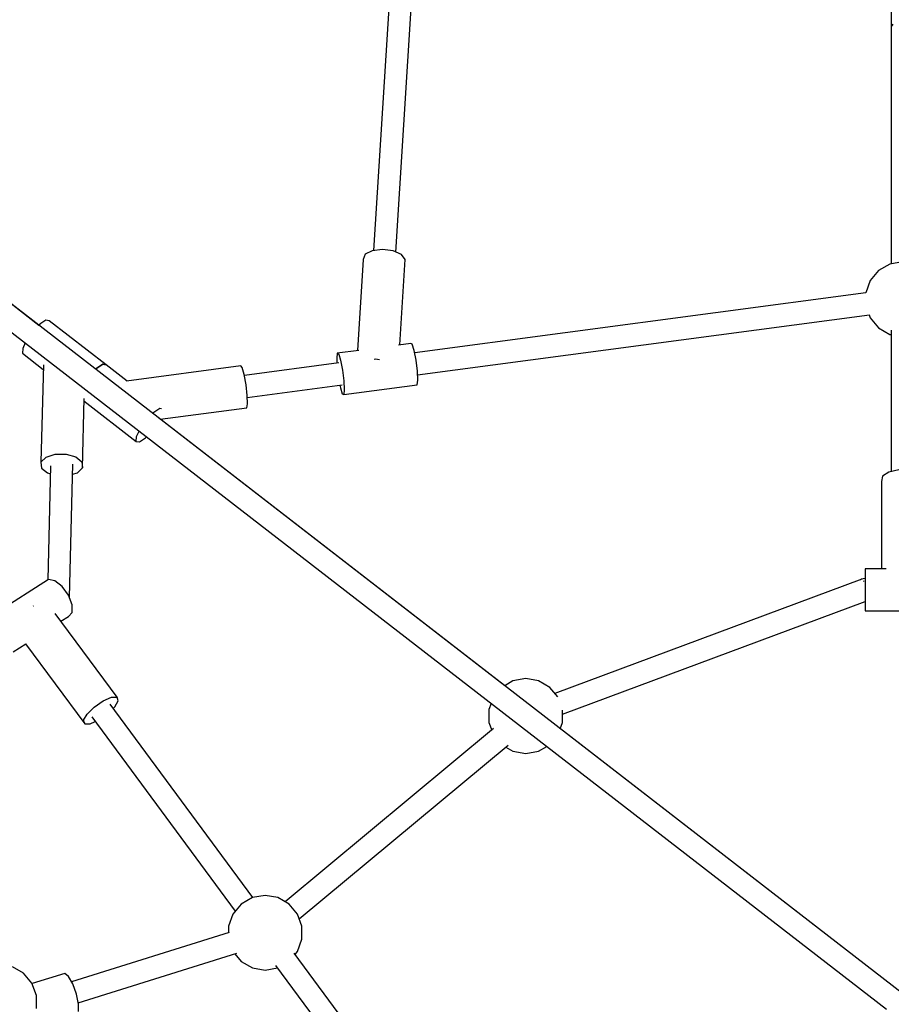
# Model space of a CAD drawing. Units: millimetres. Extents: x -6625 to 8702, y -13196 to 507.
# Drawn here: x -587 to 113, y -4463 to -3673 of the extents above; entities that cross this region are included whole.
import ezdxf

# ---------------------------------------------------------------- set-up
doc = ezdxf.new("R2010")
doc.units = ezdxf.units.MM
doc.layers.add('MEGA JUMBO_RZUT', color=7, linetype='Continuous')

msp = doc.modelspace()

# ---------------------------------------------------------------- linework, layer by layer
at = {"layer": 'MEGA JUMBO_RZUT'}
for p, q in [((-285.273, -3579.867), (-302.848, -3858.271)), ((-284.927, -3859.529), (-267.308, -3580.422)), ((112.698, -3585.95), (112.697, -3868.974)), ((112.698, -3678.667), (112.697, -3868.974)), ((113.904, -3676.561), (112.698, -3678.667)), ((121.7, -4454.38), (-715.798, -3806.757)), ((-726.684, -3820.886), (108.807, -4466.958)), ((-571.508, -3918.332), (-672.755, -3840.04)), ((-309.689, -3861.339), (-311.213, -3865.373)), ((-304.043, -3858.419), (-309.689, -3861.339)), ((-295.787, -3857.395), (-304.043, -3858.419)), ((-287.134, -3858.542), (-295.787, -3857.395)), ((-280.402, -3861.552), (-287.134, -3858.542)), ((-277.395, -3865.619), (-280.402, -3861.552)), ((-311.213, -3865.373), (-315.838, -3938.639)), ((-281.718, -3934.105), (-277.395, -3865.619)), ((111.437, -3869.196), (102.414, -3874.405)), ((121.697, -3867.387), (111.437, -3869.196)), ((102.414, -3874.405), (95.716, -3882.387)), ((95.716, -3882.387), (92.153, -3892.177)), ((92.363, -3892.285), (-269.834, -3940.419)), ((92.153, -3892.177), (92.153, -3892.313)), ((-267.503, -3958.109), (95.238, -3909.903)), ((94.832, -3909.957), (95.716, -3912.387)), ((-570.639, -3917.429), (-571.509, -3918.333)), ((-565.82, -3914.265), (-570.639, -3917.429)), ((-563.174, -3914.711), (-565.82, -3914.265)), ((-517.495, -3950.034), (-563.174, -3914.711)), ((95.716, -3912.387), (102.414, -3920.368)), ((102.414, -3920.368), (111.437, -3925.578)), ((111.437, -3925.578), (112.697, -3925.8)), ((112.697, -3922.228), (112.697, -4035.632)), ((-582.368, -3932.484), (-584.449, -3936.825)), ((-272.89, -3932.932), (-282.883, -3934.26)), ((-271.735, -3933.569), (-272.89, -3932.932)), ((-270.205, -3938.472), (-271.735, -3933.569)), ((-584.449, -3936.825), (-584.685, -3940.76)), ((-584.685, -3940.76), (-567.954, -3953.699)), ((-547.483, -3936.709), (-547.743, -3936.711)), ((-547.027, -3936.84), (-547.483, -3936.709)), ((-331.93, -3940.778), (-332.4, -3944.576)), ((-314.754, -3938.495), (-331.93, -3940.778)), ((-331.93, -3940.778), (-330.775, -3941.416)), ((-330.775, -3941.416), (-329.244, -3946.318)), ((-268.709, -3946.326), (-270.205, -3938.472)), ((-567.862, -3949.919), (-569.76, -4028.186)), ((-520.143, -3949.593), (-524.962, -3952.757)), ((-524.96, -3952.751), (-520.141, -3949.588)), ((-517.497, -3950.039), (-520.143, -3949.593)), ((-520.141, -3949.588), (-517.495, -3950.034)), ((-500.719, -3963.014), (-517.497, -3950.039)), ((-517.495, -3950.041), (-517.495, -3950.034)), ((-330.691, -3948.507), (-406.481, -3958.579)), ((-332.4, -3944.576), (-332.205, -3948.708)), ((-329.244, -3946.318), (-327.748, -3954.172)), ((-302.262, -3945.424), (-301.337, -3945.309)), ((-301.337, -3945.309), (-298.098, -3945.738)), ((-267.648, -3955.027), (-268.709, -3946.326)), ((-525.83, -3953.655), (-524.96, -3952.751)), ((-524.962, -3952.757), (-525.828, -3953.657)), ((-409.418, -3950.881), (-501.089, -3963.063)), ((-408.175, -3952.278), (-409.418, -3950.881)), ((-406.62, -3957.794), (-408.175, -3952.278)), ((-405.171, -3965.951), (-406.62, -3957.794)), ((-327.748, -3954.172), (-326.688, -3962.873)), ((-267.307, -3962.244), (-267.648, -3955.027)), ((-404.216, -3974.563), (-405.171, -3965.951)), ((-404.164, -3976.271), (-328.056, -3966.156)), ((-326.817, -3973.888), (-267.777, -3966.042)), ((-326.688, -3962.873), (-326.347, -3970.09)), ((-267.777, -3966.042), (-267.307, -3962.244)), ((-329.874, -3966.398), (-329.502, -3968.347)), ((-329.502, -3968.347), (-327.972, -3973.25)), ((-327.972, -3973.25), (-326.817, -3973.888)), ((-326.347, -3970.09), (-326.817, -3973.888)), ((-536.542, -4032.57), (-535.194, -3976.977)), ((-535.243, -3979.001), (-493.33, -4011.411)), ((-404.61, -3984.417), (-404.01, -3981.322)), ((-404.01, -3981.322), (-404.216, -3974.563)), ((-480.15, -3988.979), (-479.284, -3988.079)), ((-479.284, -3988.079), (-474.465, -3984.916)), ((-474.465, -3984.916), (-473.162, -3985.135)), ((-474.105, -3993.652), (-404.61, -3984.417)), ((-197.582, -4207.481), (-476.854, -3991.526)), ((-493.094, -4007.475), (-491.011, -4003.129)), ((-493.33, -4011.411), (-493.094, -4007.475)), ((-493.33, -4011.411), (-490.684, -4011.857)), ((-490.684, -4011.857), (-485.865, -4008.693)), ((-485.865, -4008.693), (-484.99, -4007.785)), ((-569.76, -4028.186), (-565.732, -4024.135)), ((-569.76, -4028.186), (-569.339, -4032.824)), ((-565.732, -4024.135), (-558.332, -4021.757)), ((-558.332, -4021.757), (-549.544, -4021.689)), ((-549.544, -4021.689), (-541.723, -4023.949)), ((-541.723, -4023.949), (-536.964, -4027.932)), ((-536.964, -4027.932), (-536.542, -4032.57)), ((-569.339, -4032.824), (-564.58, -4036.806)), ((-564.58, -4036.806), (-562.182, -4037.499)), ((-562.025, -4031.008), (-564.248, -4122.635)), ((-546.867, -4136.516), (-544.278, -4029.748)), ((-544.475, -4037.875), (-540.571, -4036.62)), ((-540.571, -4036.62), (-536.542, -4032.57)), ((110.755, -4036.057), (105.716, -4039.434)), ((118.726, -4034.313), (110.755, -4036.057)), ((104.959, -4043.537), (104.958, -4113.691)), ((105.716, -4039.434), (104.959, -4043.537)), ((91.697, -4113.691), (91.697, -4117.156)), ((108.661, -4113.691), (91.697, -4113.691)), ((-563.778, -4122.334), (-608.134, -4150.743)), ((-558.625, -4123.221), (-563.778, -4122.334)), ((-552.699, -4127.84), (-558.625, -4123.221)), ((88.93, -4122.079), (-157.332, -4213.686)), ((88.618, -4122.061), (87.965, -4122.438)), ((91.697, -4121.518), (88.618, -4122.061)), ((88.99, -4122.134), (88.93, -4122.079)), ((90.53, -4123.553), (90.342, -4123.38)), ((90.675, -4123.805), (90.53, -4123.553)), ((91.697, -4117.156), (91.697, -4124.2)), ((91.697, -4124.2), (91.697, -4132.938)), ((-547.589, -4134.952), (-552.699, -4127.84)), ((-544.662, -4142.652), (-547.589, -4134.952)), ((-547.096, -4136.248), (-546.867, -4136.516)), ((-546.909, -4136.742), (-546.867, -4136.516)), ((-546.802, -4137.021), (-546.875, -4136.556)), ((-151.128, -4230.315), (91.697, -4139.987)), ((91.697, -4132.938), (91.697, -4141.027)), ((-576.062, -4143.594), (-576.118, -4143.632)), ((-575.88, -4143.515), (-576.062, -4143.594)), ((-544.705, -4148.877), (-544.662, -4142.652)), ((91.697, -4141.027), (91.697, -4146.301)), ((91.697, -4146.301), (91.697, -4147.345)), ((91.697, -4147.345), (151.697, -4147.345)), ((-508.666, -4216.758), (-558.278, -4149.668)), ((-553.73, -4155.818), (-547.704, -4151.958)), ((-547.704, -4151.958), (-544.705, -4148.877)), ((-592.06, -4180.367), (-581.829, -4173.814)), ((-582.076, -4173.972), (-534.652, -4238.104)), ((-180.672, -4201.833), (-190.933, -4203.642)), ((-170.412, -4203.642), (-180.672, -4201.833)), ((-190.933, -4203.642), (-197.584, -4207.482)), ((-161.389, -4208.852), (-170.412, -4203.642)), ((-154.933, -4216.546), (-161.389, -4208.852)), ((-519.802, -4219.675), (-513.086, -4216.791)), ((-513.086, -4216.791), (-508.666, -4216.758)), ((-507.728, -4219.586), (-508.666, -4216.758)), ((-532.796, -4230.347), (-527.017, -4224.637)), ((-527.017, -4224.637), (-519.802, -4219.675)), ((-399.612, -4377.436), (-514.274, -4222.379)), ((-511.777, -4225.755), (-510.523, -4224.515)), ((-510.523, -4224.515), (-507.728, -4219.586)), ((-208.41, -4221.659), (-210.217, -4226.624)), ((-210.217, -4226.624), (-210.217, -4237.043)), ((-535.59, -4235.277), (-532.796, -4230.347)), ((-529.045, -4232.484), (-413.804, -4388.325)), ((-151.128, -4237.043), (-151.128, -4227.042)), ((-534.652, -4238.104), (-535.59, -4235.277)), ((-534.652, -4238.104), (-530.233, -4238.071)), ((-530.233, -4238.071), (-526.195, -4236.338)), ((-206.541, -4241.804), (-373.797, -4380.85)), ((-210.217, -4237.043), (-208.033, -4243.043)), ((121.7, -4454.376), (-153.863, -4241.288)), ((-152.935, -4242.006), (-151.128, -4237.043)), ((-362.465, -4394.5), (-194.776, -4255.093)), ((-196.701, -4256.694), (-190.933, -4260.024)), ((-170.412, -4260.024), (-163.762, -4256.185)), ((-190.933, -4260.024), (-180.672, -4261.833)), ((-180.672, -4261.833), (-170.412, -4260.024)), ((-389.826, -4375.711), (-400.086, -4377.52)), ((-379.565, -4377.52), (-389.826, -4375.711)), ((-409.109, -4382.729), (-415.806, -4390.711)), ((-400.086, -4377.52), (-409.109, -4382.729)), ((-370.542, -4382.729), (-379.565, -4377.52)), ((-363.845, -4390.711), (-370.542, -4382.729)), ((-415.806, -4390.711), (-419.37, -4400.501)), ((-360.281, -4400.501), (-363.845, -4390.711)), ((-419.37, -4400.501), (-419.37, -4405.748)), ((-360.281, -4410.92), (-360.281, -4400.501)), ((-418.795, -4405.568), (-545.217, -4445.102)), ((-363.845, -4420.711), (-360.281, -4410.92)), ((-539.924, -4461.85), (-412.45, -4421.987)), ((-414.26, -4422.553), (-409.109, -4428.692)), ((-213.799, -4628.712), (-366.562, -4422.13)), ((-365.847, -4423.097), (-363.845, -4420.711)), ((-409.109, -4428.692), (-400.086, -4433.902)), ((-381.407, -4432.136), (-231.879, -4634.343)), ((-583.717, -4438.221), (-592.74, -4433.012)), ((-577.02, -4446.203), (-583.717, -4438.221)), ((-550.747, -4438.325), (-576.909, -4446.506)), ((-547.704, -4440.706), (-550.747, -4438.325)), ((-400.086, -4433.902), (-389.826, -4435.711)), ((-389.826, -4435.711), (-380.039, -4433.985)), ((-573.456, -4455.993), (-577.02, -4446.203)), ((-544.251, -4446.81), (-547.704, -4440.706)), ((-541.312, -4455.002), (-544.251, -4446.81)), ((-573.456, -4466.412), (-573.456, -4455.993)), ((-539.674, -4463.087), (-541.312, -4455.002)), ((-539.777, -4468.898), (-539.674, -4463.087))]:
    msp.add_line(p, q, dxfattribs=at)
msp.add_circle((121.696, -6344.565), 6746.39, dxfattribs=at)

doc.saveas('drawing.dxf')
